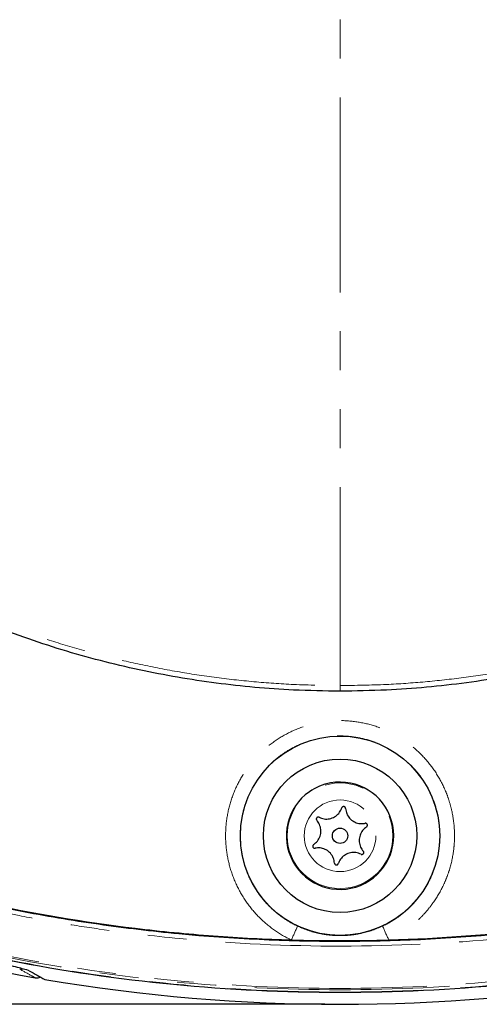
# Model space of a CAD drawing. Units: millimetres. Extents: x 12 to 406, y 10 to 278.
# Drawn here: x 65 to 80, y 152 to 184 of the extents above; entities that cross this region are included whole.
import ezdxf

# ---------------------------------------------------------------- set-up
doc = ezdxf.new("R2010")
doc.units = ezdxf.units.MM
doc.linetypes.add('PHANTOM', pattern=[12.7, 6.35, -1.27, 1.27, -1.27, 1.27, -1.27])
doc.layers.add('寸法', color=7, linetype='Continuous')
doc.styles.add('SLDTEXTSTYLE0', font='TXT', dxfattribs={"width": 0.7, "bigfont": 'bigfont'})
doc.dimstyles.new('SLDDIMSTYLE0', dxfattribs={"dimtxt": 5.457031, "dimasz": 2.5, "dimexe": 0, "dimexo": 0.0625, "dimgap": 1.364258, "dimtad": 3, "dimdec": 1, "dimlfac": 2, "dimrnd": 1e-09, "dimzin": 12, "dimdsep": 46, "dimtxsty": 'SLDTEXTSTYLE0', "dimblk1": 'OPEN30', "dimblk2": 'OPEN30', "dimsah": 1, "dimcen": 0.09, "dimadec": 0, "dimazin": 3, "dimtfac": 1, "dimtdec": 1, "dimtofl": 0, "dimtmove": 0, "dimatfit": 3, "dimldrblk": 'OPEN30', "dimfxl": 1, "dimfrac": 2, "dimtolj": 1, "dimtzin": 12, "dimarcsym": 0})

# ---------------------------------------------------------------- blocks, each defined once
blk = doc.blocks.new('_OPEN30')
at = {"color": 0, "linetype": 'ByBlock', "lineweight": -2}
for p, q in [((-1, 0.267949), (0, 0)), ((0, 0), (-1, -0.267949)), ((0, 0), (-1, 0))]:
    blk.add_line(p, q, dxfattribs=at)
blk = doc.blocks.new('_D_2')
at = {"layer": '寸法'}
for p, q in [((75.197, 266.519), (17.106, 266.521)), ((18.104, 151.531), (18.106, 266.521)), ((75.195, 151.53), (17.104, 151.531))]:
    blk.add_line(p, q, dxfattribs=at)
at = {"layer": '寸法', "xscale": 2.5, "yscale": 2.5}
for p, rotation in [((18.106, 266.521, 5.688), 89.9988435264), ((18.104, 151.531, 5.688), 269.9988435264)]:
    blk.add_blockref('_OPEN30', p, dxfattribs=dict(at, rotation=rotation))
at = {"layer": '寸法', "char_height": 4.7625, "attachment_point": 1, "rotation": 89.9988, "style": 'SLDTEXTSTYLE0'}
for s, insert in [('230', (11.966, 207.889)), ('%%c', (11.966, 201.856))]:
    blk.add_mtext(s, dxfattribs=dict(at, insert=insert))

msp = doc.modelspace()

# ---------------------------------------------------------------- linework, layer by layer
at = {"color": 8, "linetype": 'PHANTOM', "lineweight": 18}
msp.add_line((75.695811, 161.921186), (75.695835, 162.040669), dxfattribs=at)
at = {"color": 7, "linetype": 'Continuous', "lineweight": 25}
for radius in [3.25, 2.5, 0.25]:
    msp.add_circle((75.695791, 157.024743), radius, dxfattribs=at)
at = {"color": 8, "linetype": 'PHANTOM', "lineweight": 18}
for radius in [1.721918, 1.167535]:
    msp.add_circle((75.695791, 157.024743), radius, dxfattribs=at)
at = {"color": 7, "linetype": 'Continuous', "lineweight": 25}
for centre, radius, start, end in [((75.695791, 157.024743), 1.75, 124.8962987, 100.1490485), ((75.695791, 157.024743), 1.75, 100.1490485, 124.8962987), ((75.695791, 209.024743), 57.4946, 242.54966054, 260.05033946), ((75.695791, 209.024743), 57.4946, 260.36528392, 279.63471608)]:
    msp.add_arc(centre, radius, start, end, dxfattribs=at)
at = {"color": 8, "linetype": 'PHANTOM', "lineweight": 18}
for centre, radius, start, end in [((68.2488, 156.519758), 6.531601, 333.7261718, 338.0727091), ((83.142782, 156.519758), 6.531601, 201.9272909, 206.2738282), ((65.299214, 152.92473), 0.249597, 259.5554792, 283.6964553)]:
    msp.add_arc(centre, radius, start, end, dxfattribs=at)
at = {"color": 7, "linetype": 'Continuous', "lineweight": 25}
msp.add_ellipse((95.02674, 202.481578), major_axis=(58.040006, -19.645458), ratio=0.942904759, start_param=4.516607674, end_param=4.526090499, dxfattribs=at)
at = {"color": 8, "linetype": 'PHANTOM', "lineweight": 18}
for points, knots in [([(75.695835, 162.040669), (75.695921, 162.610537), (75.696096, 163.765228), (75.69601, 165.210599), (75.695907, 166.125024), (75.695883, 166.494965), (75.695877, 166.610929), (75.695873, 166.727071), (75.69587, 166.843389), (75.69587, 166.951238), (75.695872, 167.105976), (75.695902, 167.320329), (75.695961, 167.615651), (75.696035, 167.997595), (75.696098, 168.47712), (75.696113, 169.065176), (75.69606, 169.724493), (75.695946, 170.455072), (75.695828, 171.126295), (75.695746, 171.721919), (75.695702, 172.225665), (75.695702, 172.723866), (75.69573, 173.202635), (75.695737, 173.651459), (75.69574, 174.087856), (75.695739, 174.688279), (75.695736, 175.440191), (75.695744, 176.331104), (75.695764, 177.175314), (75.695791, 177.972816), (75.695812, 178.779535), (75.695789, 179.638188), (75.695776, 180.669797), (75.695768, 181.818215), (75.695774, 183.040561), (75.695784, 184.215389), (75.695783, 185.062276), (75.69577, 185.596289), (75.695762, 185.832766), (75.695753, 186.06799), (75.695744, 186.301964), (75.695733, 186.534686), (75.695722, 186.766157), (75.695693, 187.334417), (75.695649, 188.184961), (75.695611, 189.308672), (75.695601, 190.420541), (75.69562, 191.561571), (75.695662, 192.727703), (75.695704, 193.733914), (75.695733, 194.587791), (75.69575, 195.296989), (75.695756, 195.987012), (75.695749, 196.657858), (75.695726, 197.309525), (75.695672, 198.006086), (75.695592, 198.749264), (75.69556, 199.686129), (75.695666, 200.737806), (75.695916, 201.888339), (75.696107, 202.978441), (75.695983, 204.039461), (75.69546, 204.89344), (75.695429, 205.556243), (75.695547, 206.016446), (75.695734, 206.464856), (75.695851, 206.904539), (75.695896, 207.338054), (75.695907, 207.745382), (75.695696, 208.145817), (75.695528, 208.562304), (75.695699, 208.862434), (75.695791, 209.024747)], [0, 0, 0, 0, 0.036643416, 0.07424845, 0.093134126, 0.095624543, 0.098118962, 0.100617382, 0.103119804, 0.105626226, 0.107578583, 0.113108119, 0.119464152, 0.126646753, 0.137773397, 0.150437293, 0.164638506, 0.180377011, 0.197652684, 0.208021566, 0.218874493, 0.230211404, 0.240220775, 0.249816189, 0.259216042, 0.268420322, 0.288611761, 0.307792927, 0.325963823, 0.343124492, 0.359275002, 0.378025096, 0.398517654, 0.425797391, 0.452038027, 0.477239755, 0.501402811, 0.506495767, 0.51156098, 0.51659845, 0.52160818, 0.526590171, 0.531544425, 0.536470944, 0.563071098, 0.58611263, 0.608486014, 0.63425036, 0.659069078, 0.682942986, 0.698402257, 0.713438548, 0.728052176, 0.74224348, 0.756012831, 0.769360629, 0.786344039, 0.802996892, 0.828487399, 0.852562903, 0.875229763, 0.896729435, 0.918798635, 0.928390483, 0.9379119, 0.947363645, 0.956199847, 0.965162336, 0.974218574, 0.981423599, 0.989953722, 1, 1, 1, 1]), ([(48.771959, 177.480572), (48.986986, 177.116683), (49.417234, 176.388578), (50.116475, 175.334655), (50.853404, 174.310196), (51.637858, 173.310055), (52.469384, 172.335321), (53.348561, 171.387842), (54.26649, 170.477636), (55.221351, 169.606534), (56.212521, 168.775433), (57.23878, 167.985179), (58.299047, 167.236782), (59.402989, 166.524546), (60.550853, 165.851615), (61.741752, 165.220857), (62.961226, 164.640811), (64.177437, 164.125669), (65.386445, 163.672809), (66.584459, 163.278498), (67.798589, 162.932576), (69.038586, 162.633072), (70.303129, 162.382908), (71.590461, 162.18362), (72.885351, 162.039452), (74.254405, 161.940658), (75.192152, 161.92799), (75.695811, 161.921186)], [0, 0, 0, 0, 0.039032494, 0.078100083, 0.117170903, 0.156207808, 0.196325749, 0.23647733, 0.276628876, 0.316746769, 0.356789985, 0.396868739, 0.436945667, 0.476986389, 0.5182783, 0.55961306, 0.600946775, 0.642237259, 0.680627213, 0.719052012, 0.757477291, 0.795867899, 0.83541164, 0.874992337, 0.914573505, 0.954117887, 1, 1, 1, 1]), ([(75.695772, 161.921186), (76.199431, 161.927976), (77.124568, 161.940449), (78.468459, 162.03653), (79.725932, 162.174199), (80.976411, 162.363878), (82.229637, 162.606255), (83.483296, 162.903418), (84.734978, 163.25594), (85.969708, 163.659835), (87.189636, 164.115932), (88.392247, 164.624352), (89.575483, 165.184249), (90.731993, 165.791896), (91.871294, 166.452735), (92.9904, 167.167451), (94.086987, 167.936087), (95.147484, 168.749359), (96.151383, 169.589995), (97.099829, 170.454279), (97.99481, 171.338778), (98.853121, 172.258646), (99.680867, 173.221349), (100.47625, 174.22732), (101.236153, 175.277567), (101.956352, 176.358965), (102.398603, 177.106821), (102.619623, 177.480572)], [0, 0, 0, 0, 0.045882113, 0.08427765, 0.122706844, 0.16113562, 0.199530588, 0.239070006, 0.278647286, 0.318224025, 0.357762705, 0.397786745, 0.437850183, 0.477914517, 0.517939779, 0.55924702, 0.600594099, 0.641943249, 0.683253316, 0.722304581, 0.761386876, 0.800469242, 0.839520604, 0.879624211, 0.9197645, 0.959901239, 1, 1, 1, 1]), ([(112.85592, 167.699689), (111.667122, 166.628547), (110.429015, 165.606353), (107.852463, 163.661565), (106.514042, 162.738949), (103.731256, 160.998883), (102.286794, 160.181529), (100.409927, 159.230604), (100.030979, 159.043967), (99.265764, 158.677959), (98.878914, 158.498333), (97.713179, 157.973329), (96.928325, 157.641367), (94.550617, 156.699735), (92.93464, 156.144261), (89.640055, 155.180113), (87.961466, 154.771395), (85.39418, 154.27411), (84.530155, 154.127716), (83.221332, 153.938093), (82.782926, 153.879883), (81.901768, 153.773645), (81.459053, 153.725649), (79.250911, 153.512998), (77.488706, 153.428406), (73.97271, 153.426189), (72.218919, 153.508581), (69.59451, 153.756766), (68.720755, 153.860307), (67.411715, 154.047186), (66.975633, 154.114744), (66.104005, 154.260484), (65.667878, 154.338791), (63.501821, 154.754514), (61.807477, 155.165273), (58.490735, 156.132879), (56.868364, 156.689785), (54.487166, 157.631459), (53.702168, 157.963087), (52.149467, 158.66146), (51.380331, 159.029021), (49.1215, 160.172262), (47.673497, 160.991074), (44.884965, 162.733883), (43.544339, 163.657786), (40.964435, 165.604782), (39.725181, 166.627898), (38.535662, 167.699689)], [0, 0, 0, 0, 0.0625, 0.0625, 0.125, 0.125, 0.1875, 0.1875, 0.203125, 0.203125, 0.21875, 0.21875, 0.25, 0.25, 0.3125, 0.3125, 0.375, 0.375, 0.40625, 0.40625, 0.421875, 0.421875, 0.4375, 0.4375, 0.5, 0.5, 0.5625, 0.5625, 0.59375, 0.59375, 0.609375, 0.609375, 0.625, 0.625, 0.6875, 0.6875, 0.75, 0.75, 0.78125, 0.78125, 0.8125, 0.8125, 0.875, 0.875, 0.9375, 0.9375, 1, 1, 1, 1]), ([(37.635107, 166.726624), (40.037955, 164.525757), (42.676831, 162.492647), (48.389747, 158.872363), (51.464661, 157.285721), (56.339999, 155.329822), (58.008264, 154.748609), (61.415228, 153.740792), (63.153566, 153.31434), (66.679796, 152.627111), (68.467571, 152.366392), (72.068887, 152.017891), (73.882752, 151.930137), (77.508987, 151.930142), (79.322671, 152.017886), (82.924222, 152.366415), (84.711717, 152.627094), (88.238276, 153.314393), (89.976372, 153.740794), (93.383479, 154.74866), (95.051641, 155.329842), (99.927068, 157.285786), (103.001745, 158.872298), (108.715015, 162.492821), (111.35363, 164.525759), (113.756476, 166.726624)], [0, 0, 0, 0, 0.125, 0.125, 0.25, 0.25, 0.3125, 0.3125, 0.375, 0.375, 0.4375, 0.4375, 0.5, 0.5, 0.5625, 0.5625, 0.625, 0.625, 0.6875, 0.6875, 0.75, 0.75, 0.875, 0.875, 1, 1, 1, 1]), ([(113.651972, 166.76833), (111.257128, 164.573411), (108.626661, 162.545474), (102.931153, 158.933867), (99.86485, 157.350591), (95.003295, 155.398884), (93.339212, 154.818724), (89.941428, 153.812918), (88.207328, 153.387198), (84.690018, 152.701218), (82.906065, 152.440885), (79.314124, 152.093052), (77.504813, 152.005424), (73.886473, 152.005434), (72.077642, 152.093028), (68.484919, 152.44095), (66.701727, 152.701186), (63.184077, 153.387233), (61.450323, 153.812867), (58.052171, 154.818783), (56.388452, 155.398817), (51.526334, 157.350752), (48.460739, 158.933668), (42.764541, 162.545718), (40.134452, 164.573413), (37.73961, 166.76833)], [0, 0, 0, 0, 0.125, 0.125, 0.25, 0.25, 0.3125, 0.3125, 0.375, 0.375, 0.4375, 0.4375, 0.5, 0.5, 0.5625, 0.5625, 0.625, 0.625, 0.6875, 0.6875, 0.75, 0.75, 0.875, 0.875, 1, 1, 1, 1]), ([(37.797285, 166.797013), (40.187649, 164.604743), (42.813068, 162.579347), (48.499714, 158.97116), (51.560429, 157.389808), (56.4152, 155.439693), (58.076464, 154.86018), (61.469709, 153.85514), (63.20101, 153.429863), (66.713765, 152.744379), (68.494514, 152.484348), (72.082357, 152.136696), (73.888752, 152.049166), (77.50222, 152.049147), (79.309096, 152.1367), (82.89616, 152.484243), (84.677673, 152.744361), (88.190093, 153.429759), (89.921745, 153.855112), (93.314629, 154.860024), (94.976263, 155.439656), (99.830483, 157.389517), (102.891919, 158.971216), (108.5779, 162.578934), (111.20371, 164.604561), (113.59409, 166.796823)], [0, 0, 0, 0, 0.125, 0.125, 0.25, 0.25, 0.3125, 0.3125, 0.375, 0.375, 0.4375, 0.4375, 0.5, 0.5, 0.5625, 0.5625, 0.625, 0.625, 0.6875, 0.6875, 0.75, 0.75, 0.875, 0.875, 1, 1, 1, 1]), ([(74.105613, 153.628469), (73.91395, 153.71936), (73.731218, 153.826145), (73.388222, 154.06723), (73.227047, 154.201957), (72.925999, 154.500696), (72.789012, 154.662094), (72.545197, 155.003292), (72.437634, 155.183813), (72.252126, 155.565354), (72.176082, 155.762836), (72.058294, 156.165353), (72.016131, 156.371241), (71.966402, 156.792592), (71.959466, 157.004176), (71.980437, 157.423109), (72.008223, 157.631432), (72.099627, 158.045712), (72.162574, 158.247833), (72.320048, 158.636544), (72.414783, 158.824108), (72.637446, 159.185154), (72.76345, 159.355188), (73.040305, 159.67009), (73.19167, 159.815802), (73.521287, 160.082842), (73.696493, 160.201483), (74.062164, 160.406635), (74.253377, 160.49376), (74.653225, 160.635899), (74.857944, 160.689348), (75.271163, 160.760744), (75.480542, 160.77901), (75.905051, 160.779353), (76.115778, 160.761276), (76.52909, 160.690398), (76.73254, 160.637601), (77.132798, 160.496038), (77.325239, 160.408676), (77.691159, 160.203985), (77.865362, 160.0864), (78.195651, 159.819681), (78.348709, 159.672864), (78.628425, 159.355003), (78.755171, 159.183461), (78.975602, 158.826066), (79.07046, 158.638994), (79.189417, 158.345661), (79.225296, 158.245262), (79.288049, 158.043084), (79.314996, 157.941264), (79.382876, 157.633666), (79.410937, 157.425764), (79.426876, 157.109595), (79.427776, 157.002976), (79.420627, 156.791369), (79.412635, 156.686333), (79.375723, 156.373478), (79.333955, 156.167892), (79.245158, 155.86406), (79.210982, 155.763075), (79.134698, 155.565597), (79.092628, 155.469043), (78.954909, 155.185784), (78.84783, 155.005436), (78.663907, 154.747869), (78.598352, 154.663804), (78.46122, 154.502586), (78.389651, 154.425351), (78.166138, 154.203538), (78.005449, 154.068783), (77.746564, 153.886691), (77.656824, 153.829107), (77.473966, 153.722529), (77.380811, 153.673445), (77.285969, 153.628469)], [0, 0, 0, 0, 0.03125, 0.03125, 0.0625, 0.0625, 0.09375, 0.09375, 0.125, 0.125, 0.15625, 0.15625, 0.1875, 0.1875, 0.21875, 0.21875, 0.25, 0.25, 0.28125, 0.28125, 0.3125, 0.3125, 0.34375, 0.34375, 0.375, 0.375, 0.40625, 0.40625, 0.4375, 0.4375, 0.46875, 0.46875, 0.5, 0.5, 0.53125, 0.53125, 0.5625, 0.5625, 0.59375, 0.59375, 0.625, 0.625, 0.65625, 0.65625, 0.6875, 0.6875, 0.71875, 0.71875, 0.734375, 0.734375, 0.75, 0.75, 0.78125, 0.78125, 0.796875, 0.796875, 0.8125, 0.8125, 0.84375, 0.84375, 0.859375, 0.859375, 0.875, 0.875, 0.90625, 0.90625, 0.921875, 0.921875, 0.9375, 0.9375, 0.96875, 0.96875, 0.984375, 0.984375, 1, 1, 1, 1]), ([(77.083687, 154.080664), (77.248816, 154.158429), (77.409605, 154.251411), (77.71047, 154.461396), (77.850635, 154.577992), (78.110751, 154.83405), (78.231682, 154.975013), (78.446038, 155.272761), (78.539693, 155.429208), (78.700354, 155.757035), (78.767786, 155.930167), (78.871402, 156.282174), (78.907934, 156.460855), (78.950882, 156.823495), (78.957117, 157.009254), (78.938194, 157.375715), (78.913431, 157.5564), (78.833749, 157.912756), (78.778062, 158.090061), (78.638786, 158.429454), (78.555564, 158.591684), (78.362346, 158.901439), (78.251316, 159.050019), (78.006654, 159.32499), (77.872819, 159.451946), (77.584534, 159.682225), (77.432585, 159.783678), (77.113623, 159.960198), (76.945931, 160.035499), (76.597605, 160.157387), (76.420598, 160.202836), (76.061098, 160.263843), (75.877865, 160.279398), (75.508788, 160.279119), (75.326708, 160.263415), (74.967288, 160.201992), (74.789246, 160.156022), (74.441132, 160.033619), (74.274552, 159.958551), (73.9558, 159.781665), (73.803051, 159.67938), (73.515154, 159.448705), (73.382837, 159.322747), (73.140639, 159.050328), (73.030354, 158.903212), (72.835092, 158.590218), (72.751948, 158.427528), (72.613631, 158.090186), (72.558284, 157.914738), (72.477757, 157.554671), (72.453223, 157.373591), (72.434529, 157.009409), (72.440472, 156.825466), (72.483852, 156.459082), (72.520728, 156.280126), (72.623788, 155.930386), (72.690351, 155.758841), (72.852656, 155.427627), (72.946727, 155.271028), (73.159822, 154.975214), (73.279482, 154.83538), (73.542285, 154.576675), (73.68289, 154.460085), (73.981885, 154.251546), (74.141057, 154.159234), (74.307895, 154.080664)], [0, 0, 0, 0, 0.03125, 0.03125, 0.0625, 0.0625, 0.09375, 0.09375, 0.125, 0.125, 0.15625, 0.15625, 0.1875, 0.1875, 0.21875, 0.21875, 0.25, 0.25, 0.28125, 0.28125, 0.3125, 0.3125, 0.34375, 0.34375, 0.375, 0.375, 0.40625, 0.40625, 0.4375, 0.4375, 0.46875, 0.46875, 0.5, 0.5, 0.53125, 0.53125, 0.5625, 0.5625, 0.59375, 0.59375, 0.625, 0.625, 0.65625, 0.65625, 0.6875, 0.6875, 0.71875, 0.71875, 0.75, 0.75, 0.78125, 0.78125, 0.8125, 0.8125, 0.84375, 0.84375, 0.875, 0.875, 0.90625, 0.90625, 0.9375, 0.9375, 0.96875, 0.96875, 1, 1, 1, 1]), ([(74.307895, 154.080664), (74.417279, 154.029152), (74.529595, 153.98359), (74.755913, 153.905817), (74.870036, 153.87346), (75.100954, 153.821305), (75.217747, 153.801507), (75.4549, 153.774784), (75.576224, 153.76792), (75.816285, 153.767955), (75.935403, 153.774696), (76.172103, 153.801256), (76.290099, 153.821164), (76.639672, 153.900181), (76.864472, 153.977428), (77.083687, 154.080664)], [0, 0, 0, 0, 0.125, 0.125, 0.25, 0.25, 0.375, 0.375, 0.5, 0.5, 0.625, 0.625, 0.75, 0.75, 1, 1, 1, 1]), ([(65.761709, 152.394866), (65.754916, 152.398631), (65.716982, 152.419662), (65.547518, 152.513818), (65.385212, 152.605296), (65.253966, 152.679268)], [0, 0, 0, 0, 0.040070148, 0.223773895, 1, 1, 1, 1])]:
    msp.add_open_spline(points, degree=3, knots=knots, dxfattribs=at)
at = {"color": 7, "linetype": 'Continuous', "lineweight": 25}
for points, knots in [([(75.6957, 161.738583), (75.189861, 161.745613), (74.262323, 161.758503), (72.916201, 161.855058), (71.655838, 161.993051), (70.399575, 162.183859), (69.14041, 162.427802), (67.883861, 162.725778), (66.629412, 163.079093), (65.388899, 163.4854), (64.16342, 163.94454), (62.95874, 164.454704), (61.77407, 165.016142), (60.613405, 165.62745), (59.469839, 166.292762), (58.349319, 167.010363), (57.251626, 167.781807), (56.187695, 168.600319), (55.179585, 169.447561), (54.228735, 170.317148), (53.331498, 171.207036), (52.469486, 172.134449), (51.638395, 173.105154), (50.841674, 174.116907), (50.080531, 175.172788), (49.357621, 176.26258), (48.912747, 177.018056), (48.690312, 177.395791)], [0, 0, 0, 0, 0.045905884, 0.084175964, 0.12244597, 0.160984794, 0.199523525, 0.238921487, 0.278319322, 0.318021264, 0.357723116, 0.397567473, 0.437411902, 0.477572696, 0.517733738, 0.558864907, 0.599996457, 0.641446675, 0.682897257, 0.72188267, 0.760868227, 0.800102226, 0.839336122, 0.879356261, 0.919375951, 0.959688368, 1, 1, 1, 1]), ([(102.70127, 177.395791), (102.485771, 177.029552), (102.05458, 176.296747), (101.35366, 175.2357), (100.614827, 174.204112), (99.828183, 173.19681), (98.994153, 172.214936), (98.112125, 171.260398), (97.191006, 170.343339), (96.233294, 169.466285), (95.239693, 168.630103), (94.211513, 167.835567), (93.149118, 167.083118), (92.042774, 166.367026), (90.892217, 165.690491), (89.698342, 165.056404), (88.475706, 164.473379), (87.255981, 163.955562), (86.043115, 163.500357), (84.84092, 163.104004), (83.622512, 162.75635), (82.378104, 162.455375), (81.109042, 162.203941), (79.817094, 162.003538), (78.517554, 161.858421), (77.143158, 161.758709), (76.201599, 161.745617), (75.6957, 161.738583)], [0, 0, 0, 0, 0.039076465, 0.078187917, 0.117302463, 0.156383151, 0.196545931, 0.236742518, 0.276938973, 0.317101572, 0.3571029, 0.397139861, 0.437174967, 0.477173762, 0.518427745, 0.559724725, 0.601020673, 0.642273246, 0.680654403, 0.719070524, 0.757487209, 0.795869135, 0.835405281, 0.874978304, 0.914551841, 0.954088689, 1, 1, 1, 1]), ([(38.603219, 167.832184), (38.639867, 167.799164), (38.677378, 167.765458), (38.751682, 167.698874), (38.863285, 167.599141), (39.12471, 167.367425), (39.651638, 166.907981), (40.110289, 166.521011), (41.036953, 165.756224), (41.667207, 165.258562), (43.595935, 163.802688), (44.932237, 162.881451), (47.711716, 161.143456), (49.154994, 160.326791), (51.406417, 159.186351), (52.17307, 158.819631), (53.720871, 158.12273), (54.503392, 157.791761), (56.877075, 156.85183), (58.494326, 156.295776), (61.800604, 155.329227), (63.4896, 154.918673), (65.648811, 154.502756), (66.083624, 154.424375), (66.952746, 154.27843), (67.387575, 154.210751), (68.692854, 154.023448), (69.564098, 153.919549), (72.180967, 153.670054), (73.929721, 153.586474), (77.435621, 153.585642), (79.192766, 153.668384), (81.394568, 153.878266), (81.835994, 153.925681), (82.715023, 154.030773), (83.152368, 154.088396), (84.458022, 154.276206), (85.319951, 154.421327), (87.881, 154.914599), (89.555497, 155.320392), (92.842053, 156.278142), (94.454095, 156.830139), (96.826038, 157.766098), (97.608991, 158.096096), (99.159553, 158.792015), (99.926395, 159.15769), (101.433065, 159.918743), (102.175015, 160.315147), (103.631188, 161.135857), (104.344622, 161.559666), (106.442621, 162.869939), (107.785119, 163.795035), (109.719991, 165.255107), (110.351764, 165.753904), (111.280008, 166.519928), (111.586184, 166.778243), (112.040619, 167.170149), (112.266629, 167.367211), (112.528199, 167.599052), (112.639848, 167.698828), (112.714181, 167.765437), (112.751716, 167.799164), (112.788363, 167.832184)], [0, 0, 0, 0, 0.001953125, 0.001953125, 0.00390625, 0.0078125, 0.015625, 0.03125, 0.03125, 0.0625, 0.0625, 0.125, 0.125, 0.1875, 0.1875, 0.21875, 0.21875, 0.25, 0.25, 0.3125, 0.3125, 0.375, 0.375, 0.390625, 0.390625, 0.40625, 0.40625, 0.4375, 0.4375, 0.5, 0.5, 0.5625, 0.5625, 0.578125, 0.578125, 0.59375, 0.59375, 0.625, 0.625, 0.6875, 0.6875, 0.75, 0.75, 0.78125, 0.78125, 0.8125, 0.8125, 0.84375, 0.84375, 0.875, 0.875, 0.9375, 0.9375, 0.96875, 0.96875, 0.984375, 0.984375, 0.9921875, 0.99609375, 0.998046875, 0.998046875, 1, 1, 1, 1]), ([(38.619433, 167.849875), (39.779282, 166.803028), (40.981164, 165.807922), (43.471091, 163.917912), (44.759125, 163.023019), (47.426472, 161.335174), (48.805857, 160.54238), (50.948961, 159.433049), (51.675688, 159.076608), (52.785255, 158.562666), (53.158881, 158.394587), (53.90897, 158.067137), (54.285666, 157.907643), (56.177433, 157.131293), (57.71734, 156.57776), (60.851239, 155.60601), (62.445209, 155.187728), (65.689738, 154.491135), (67.340336, 154.213002), (69.441407, 153.958172), (69.863515, 153.911857), (70.7116, 153.828706), (71.137549, 153.791897), (72.411751, 153.696567), (73.259518, 153.652796), (74.105613, 153.628469)], [0, 0, 0, 0, 0.125, 0.125, 0.25, 0.25, 0.375, 0.375, 0.4375, 0.4375, 0.46875, 0.46875, 0.5, 0.5, 0.625, 0.625, 0.75, 0.75, 0.875, 0.875, 0.90625, 0.90625, 0.9375, 0.9375, 1, 1, 1, 1]), ([(77.285969, 153.628469), (78.964951, 153.676743), (80.637389, 153.80105), (83.136301, 154.101044), (83.967644, 154.220005), (85.212203, 154.427188), (85.626647, 154.501043), (86.45471, 154.658418), (86.868835, 154.742053), (88.92545, 155.181857), (90.533509, 155.603899), (93.680565, 156.579713), (95.219526, 157.133569), (97.478531, 158.060523), (98.223288, 158.385538), (99.696609, 159.06739), (100.426801, 159.425101), (102.578606, 160.538219), (103.96195, 161.333199), (106.634368, 163.024203), (107.923515, 163.920072), (110.413465, 165.81037), (111.614254, 166.804791), (112.772149, 167.849875)], [0, 0, 0, 0, 0.125, 0.125, 0.1875, 0.1875, 0.21875, 0.21875, 0.25, 0.25, 0.375, 0.375, 0.5, 0.5, 0.5625, 0.5625, 0.625, 0.625, 0.75, 0.75, 0.875, 0.875, 1, 1, 1, 1]), ([(113.799147, 166.732014), (111.393664, 164.52738), (108.752037, 162.491048), (103.032201, 158.864644), (99.95398, 157.27565), (95.073005, 155.316724), (93.40296, 154.734672), (89.992034, 153.725317), (88.252004, 153.298297), (84.721553, 152.610009), (82.932098, 152.348959), (79.326615, 151.999937), (77.510959, 151.91207), (73.880781, 151.912065), (72.064943, 151.999942), (68.459695, 152.348936), (66.669961, 152.610025), (63.139837, 153.298244), (61.399566, 153.725315), (57.988783, 154.734622), (56.318634, 155.316704), (51.437751, 157.275584), (48.359289, 158.86471), (42.639809, 162.490874), (39.997921, 164.527378), (37.592435, 166.732014)], [0, 0, 0, 0, 0.125, 0.125, 0.25, 0.25, 0.3125, 0.3125, 0.375, 0.375, 0.4375, 0.4375, 0.5, 0.5, 0.5625, 0.5625, 0.625, 0.625, 0.6875, 0.6875, 0.75, 0.75, 0.875, 0.875, 1, 1, 1, 1]), ([(65.566127, 152.62256), (65.540889, 152.636718), (65.464701, 152.659776), (65.277489, 152.70804), (65.202848, 152.726433), (65.028711, 152.76821), (64.928627, 152.791727), (64.596694, 152.869028), (64.332601, 152.929692), (63.874236, 153.036818), (63.711008, 153.075236), (63.363149, 153.158186), (63.180702, 153.202203), (62.611517, 153.341764), (62.201997, 153.445025), (61.543032, 153.6184), (61.314621, 153.679639), (60.850826, 153.806688), (60.6151, 153.872574), (59.896864, 154.077724), (59.403408, 154.224443), (58.640975, 154.46167), (58.384798, 154.5431), (57.875496, 154.708487), (57.367119, 154.87706), (56.8606, 155.052023), (56.355009, 155.230182), (56.101332, 155.321358), (55.352862, 155.59554), (54.871906, 155.778635), (54.176157, 156.052145), (53.948548, 156.143117), (53.502036, 156.324272), (53.284038, 156.4141), (52.656351, 156.676169), (52.268324, 156.842861), (51.730759, 157.077991), (51.558249, 157.154215), (51.232543, 157.299155), (51.079879, 157.367626), (50.651338, 157.560632), (50.404646, 157.672865), (50.093694, 157.8132), (50.000115, 157.855207), (49.836836, 157.927588), (49.766516, 157.958244), (49.588781, 158.033475), (49.51427, 158.061429), (49.485621, 158.065511)], [0, 0, 0, 0, 0.0625, 0.0625, 0.09375, 0.09375, 0.125, 0.125, 0.1875, 0.1875, 0.21875, 0.21875, 0.25, 0.25, 0.3125, 0.3125, 0.34375, 0.34375, 0.375, 0.375, 0.4375, 0.4375, 0.46875, 0.46875, 0.5, 0.53125, 0.53125, 0.5625, 0.5625, 0.625, 0.625, 0.65625, 0.65625, 0.6875, 0.6875, 0.75, 0.75, 0.78125, 0.78125, 0.8125, 0.8125, 0.875, 0.875, 0.90625, 0.90625, 0.9375, 0.9375, 1, 1, 1, 1]), ([(75.012774, 157.626992), (75.067589, 157.60581), (75.177309, 157.563412), (75.358088, 157.57251), (75.5239, 157.636077), (75.658463, 157.749451), (75.725578, 157.858546), (75.748361, 157.922821), (75.752184, 157.933608)], [0, 0, 0, 0, 0.195043373, 0.390406632, 0.581861719, 0.770932447, 0.961556508, 1, 1, 1, 1]), ([(75.875845, 157.917378), (75.874714, 157.9245), (75.872447, 157.938782), (75.860183, 157.957281), (75.842953, 157.970725), (75.822335, 157.977552), (75.800914, 157.97725), (75.780845, 157.970038), (75.76421, 157.95667), (75.755629, 157.943231), (75.752719, 157.935101), (75.752184, 157.933608)], [0, 0, 0, 0, 0.123975772, 0.248616192, 0.371630391, 0.492207703, 0.611149924, 0.729937573, 0.850067152, 0.972466452, 1, 1, 1, 1]), ([(75.012774, 157.626992), (75.006056, 157.629569), (74.992569, 157.634744), (74.970431, 157.633389), (74.950167, 157.625205), (74.933935, 157.610773), (74.923473, 157.592078), (74.919669, 157.571095), (74.922914, 157.550003), (74.930258, 157.535832), (74.935852, 157.529235), (74.936887, 157.528014)], [0, 0, 0, 0, 0.123710225, 0.248354286, 0.371373344, 0.491954907, 0.610898742, 0.729684613, 0.849809663, 0.972203369, 1, 1, 1, 1]), ([(75.875845, 157.917378), (75.884911, 157.859307), (75.903056, 157.74308), (76.001337, 157.591067), (76.139298, 157.47926), (76.304767, 157.419419), (76.432796, 157.41585), (76.499843, 157.428257), (76.511088, 157.430338)], [0, 0, 0, 0, 0.1950717172, 0.3904341621, 0.5818887103, 0.7709594487, 0.9615840637, 1, 1, 1, 1]), ([(74.83272, 156.734357), (74.878479, 156.771244), (74.970063, 156.845073), (75.052569, 157.006196), (75.080414, 157.181577), (75.049502, 157.354797), (74.988579, 157.467456), (74.944311, 157.519316), (74.936887, 157.528014)], [0, 0, 0, 0, 0.1950760401, 0.3904383608, 0.5818928268, 0.7709635668, 0.9615882664, 1, 1, 1, 1]), ([(76.558863, 157.315129), (76.513104, 157.278242), (76.421519, 157.204413), (76.339014, 157.043291), (76.311168, 156.867909), (76.34208, 156.694689), (76.403004, 156.58203), (76.447271, 156.53017), (76.454695, 156.521473)], [0, 0, 0, 0, 0.1950760401, 0.3904383608, 0.5818928268, 0.7709635668, 0.9615882664, 1, 1, 1, 1]), ([(76.558863, 157.315129), (76.564466, 157.319671), (76.575702, 157.328777), (76.58559, 157.348649), (76.588617, 157.370293), (76.584218, 157.391561), (76.573245, 157.40996), (76.556965, 157.423734), (76.537069, 157.431455), (76.521141, 157.432166), (76.512647, 157.430621), (76.511088, 157.430338)], [0, 0, 0, 0, 0.123998653, 0.248638759, 0.37165254, 0.492229486, 0.611171569, 0.729959371, 0.850089341, 0.972489123, 1, 1, 1, 1]), ([(74.83272, 156.734357), (74.827116, 156.729815), (74.81588, 156.720709), (74.805993, 156.700837), (74.802966, 156.679194), (74.807364, 156.657925), (74.818338, 156.639526), (74.834618, 156.625752), (74.854513, 156.618031), (74.870441, 156.61732), (74.878935, 156.618865), (74.880494, 156.619148)], [0, 0, 0, 0, 0.123998653, 0.2486387593, 0.3716525398, 0.4922294856, 0.6111715686, 0.7299593709, 0.8500893407, 0.9724891229, 1, 1, 1, 1]), ([(75.515738, 156.132108), (75.506672, 156.190179), (75.488527, 156.306407), (75.390245, 156.458419), (75.252284, 156.570226), (75.086815, 156.630067), (74.958787, 156.633636), (74.89174, 156.621229), (74.880494, 156.619148)], [0, 0, 0, 0, 0.195071717, 0.390434162, 0.58188871, 0.770959449, 0.961584064, 1, 1, 1, 1]), ([(76.378809, 156.422495), (76.323994, 156.443676), (76.214274, 156.486074), (76.033494, 156.476976), (75.867683, 156.413409), (75.733119, 156.300035), (75.666004, 156.19094), (75.643222, 156.126665), (75.639398, 156.115878)], [0, 0, 0, 0, 0.195043373, 0.390406632, 0.581861719, 0.770932447, 0.961556508, 1, 1, 1, 1]), ([(76.378809, 156.422495), (76.385527, 156.419917), (76.399014, 156.414743), (76.421151, 156.416097), (76.441416, 156.424282), (76.457647, 156.438713), (76.468109, 156.457408), (76.471913, 156.478391), (76.468668, 156.499483), (76.461324, 156.513654), (76.45573, 156.520252), (76.454695, 156.521473)], [0, 0, 0, 0, 0.1237102253, 0.2483542859, 0.371373344, 0.4919549073, 0.6108987416, 0.729684613, 0.8498096629, 0.972203369, 1, 1, 1, 1]), ([(75.515738, 156.132108), (75.516868, 156.124986), (75.519136, 156.110704), (75.5314, 156.092205), (75.54863, 156.078761), (75.569247, 156.071934), (75.590669, 156.072237), (75.610737, 156.079448), (75.627372, 156.092816), (75.635954, 156.106255), (75.638864, 156.114385), (75.639398, 156.115878)], [0, 0, 0, 0, 0.123975772, 0.248616192, 0.371630391, 0.492207703, 0.611149924, 0.729937573, 0.850067152, 0.972466452, 1, 1, 1, 1]), ([(65.761709, 152.394866), (65.772614, 152.393419), (65.805022, 152.389121), (65.863204, 152.393848), (65.904827, 152.412354), (65.926895, 152.422166)], [0, 0, 0, 0, 0.192400575, 0.571814573, 1, 1, 1, 1])]:
    msp.add_open_spline(points, degree=3, knots=knots, dxfattribs=at)
at = {"color": 8, "linetype": 'PHANTOM', "lineweight": 18}
msp.add_open_spline([(75.695772, 161.921186), (75.695769, 161.895813), (75.695763, 161.845067), (75.695745, 161.786274), (75.695724, 161.746226), (75.695708, 161.741131), (75.6957, 161.738583)], degree=3, dxfattribs=at)
at = {"color": 7, "linetype": 'Continuous', "lineweight": 25}
msp.add_open_spline([(74.105613, 153.628469), (75.168359, 153.597913), (76.228465, 153.598063), (77.285969, 153.628469)], degree=3, dxfattribs=at)

# ---------------------------------------------------------------- dimensions: what is measured, and where the dimension line sits
at = {"layer": '寸法'}
dim = msp.add_linear_dim(base=(18.106395, 266.520505), p1=(75.694631, 151.530143), p2=(75.696952, 266.519343), angle=89.9988435, text='%%c<>', dimstyle='SLDDIMSTYLE0', dxfattribs=at)
dim.commit()
dim.dimension.update_dxf_attribs({"geometry": '_D_2', "text_midpoint": (18.105247, 209.634742), "dimtype": 160})

doc.saveas('drawing.dxf')
